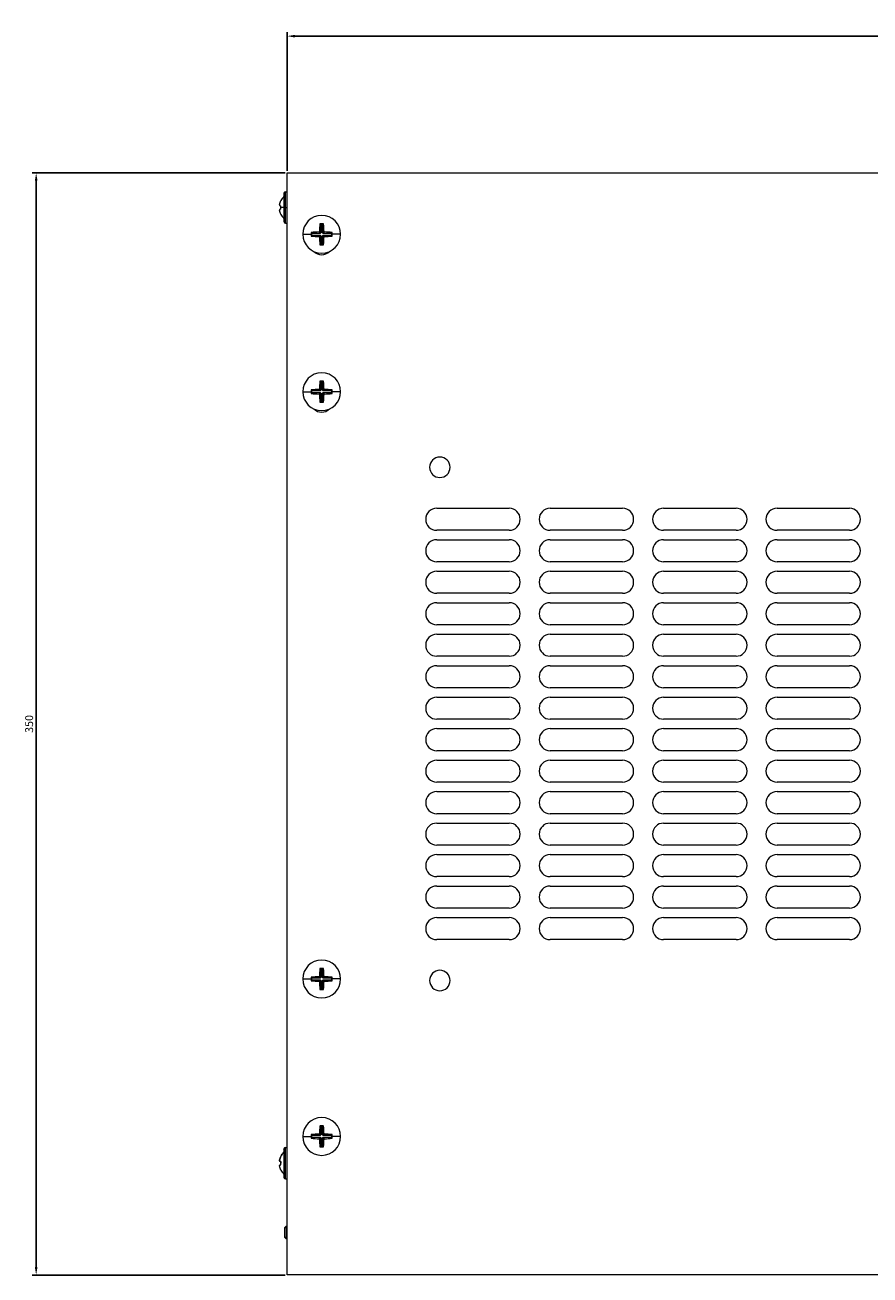
# Model space of a CAD drawing. Units: millimetres. Extents: x -355 to 838, y -914 to 361.
# Drawn here: x -355 to -87, y -904 to -508 of the extents above; entities that cross this region are included whole.
import ezdxf

# ---------------------------------------------------------------- set-up
doc = ezdxf.new("R2010")
doc.units = ezdxf.units.MM
doc.styles.get("Standard").update_dxf_attribs({"font": 'arial.ttf'})
doc.dimstyles.new('ISO-25', dxfattribs={"dimtxt": 2.5, "dimasz": 2.5, "dimexe": 1.25, "dimexo": 0.625, "dimtad": 1, "dimtxsty": 'Standard', "dimcen": 2.5, "dimadec": 0, "dimazin": 0, "dimtfac": 1, "dimtmove": 0, "dimatfit": 3, "dimfxl": 1, "dimarcsym": 0})

# ---------------------------------------------------------------- blocks, each defined once
blk = doc.blocks.new('A$Ce31edd06')
at = {"color": 0, "linetype": 'Continuous', "lineweight": 0}
for p, q in [((-1350.37, 554.65), (-1350.37, 904.65)), ((-1350.37, 904.65), (-800.37, 904.65)), ((-1351.37, 898.15), (-1351.37, 893.65)), ((-1350.87, 893.65), (-1350.87, 898.65)), ((-1350.87, 898.65), (-1350.37, 898.65)), ((-1352.73, 894.24), (-1352.32, 894.17)), ((-1352.35, 895.82), (-1352.32, 895.82)), ((-1351.37, 893.65), (-1352.35, 893.65)), ((-1350.87, 893.65), (-1351.37, 893.65)), ((-1351.37, 893.65), (-1351.37, 889.15)), ((-1350.87, 893.65), (-1350.37, 893.65)), ((-1350.87, 888.65), (-1350.87, 893.65)), ((-1352.32, 893.13), (-1352.73, 893.06)), ((-1352.32, 891.48), (-1352.35, 891.47)), ((-1350.87, 888.65), (-1350.37, 888.65)), ((-1342.5, 885.54), (-1342.68, 885.71)), ((-1342.46, 885.4), (-1342.5, 885.54)), ((-1342.5, 885.54), (-1339.87, 885.54)), ((-1342.46, 884.9), (-1342.46, 885.4)), ((-1339.87, 885.4), (-1342.46, 885.4)), ((-1339.87, 885.54), (-1340.21, 885.88)), ((-1340.1, 885.98), (-1339.75, 885.64)), ((-1339.75, 888.29), (-1339.93, 888.46)), ((-1339.61, 885.64), (-1339.87, 885.4)), ((-1339.75, 885.64), (-1339.87, 885.54)), ((-1339.87, 885.4), (-1339.87, 885.54)), ((-1339.75, 885.64), (-1339.75, 888.29)), ((-1339.75, 888.29), (-1339.61, 888.25)), ((-1339.61, 885.64), (-1339.75, 885.64)), ((-1339.61, 888.25), (-1339.12, 888.25)), ((-1339.61, 888.25), (-1339.61, 885.64)), ((-1339.12, 888.25), (-1338.98, 888.29)), ((-1339.12, 885.65), (-1339.12, 888.25)), ((-1338.87, 885.4), (-1339.12, 885.65)), ((-1339.12, 885.65), (-1338.98, 885.65)), ((-1338.98, 888.29), (-1338.8, 888.46)), ((-1338.98, 888.29), (-1338.98, 885.65)), ((-1338.98, 885.65), (-1338.64, 885.99)), ((-1338.87, 885.54), (-1338.98, 885.65)), ((-1338.53, 885.88), (-1338.87, 885.54)), ((-1338.87, 885.54), (-1336.23, 885.54)), ((-1338.87, 885.4), (-1338.87, 885.54)), ((-1336.27, 885.4), (-1338.87, 885.4)), ((-1336.23, 885.54), (-1336.27, 885.4)), ((-1336.27, 885.4), (-1336.27, 884.9)), ((-1336.23, 885.54), (-1336.05, 885.71)), ((-1345.38, 885.15), (-1342.68, 885.15)), ((-1342.5, 884.76), (-1342.68, 884.58)), ((-1342.5, 884.76), (-1342.46, 884.9)), ((-1339.86, 884.76), (-1342.5, 884.76)), ((-1342.46, 884.9), (-1339.86, 884.9)), ((-1340.2, 884.42), (-1339.86, 884.76)), ((-1339.75, 884.65), (-1340.1, 884.3)), ((-1339.75, 882.01), (-1339.93, 881.83)), ((-1339.86, 884.9), (-1339.61, 884.65)), ((-1339.86, 884.76), (-1339.86, 884.9)), ((-1339.86, 884.76), (-1339.75, 884.65)), ((-1339.75, 882.01), (-1339.75, 884.65)), ((-1339.75, 884.65), (-1339.61, 884.65)), ((-1339.61, 882.05), (-1339.75, 882.01)), ((-1339.61, 884.65), (-1339.61, 882.05)), ((-1339.12, 882.05), (-1339.61, 882.05)), ((-1339.12, 884.66), (-1338.86, 884.9)), ((-1339.12, 882.05), (-1339.12, 884.66)), ((-1339.12, 884.66), (-1338.98, 884.66)), ((-1338.98, 882.01), (-1339.12, 882.05)), ((-1338.98, 884.66), (-1338.86, 884.76)), ((-1338.64, 884.31), (-1338.98, 884.66)), ((-1338.98, 884.66), (-1338.98, 882.01)), ((-1338.98, 882.01), (-1338.8, 881.83)), ((-1338.86, 884.9), (-1336.27, 884.9)), ((-1338.86, 884.9), (-1338.86, 884.76)), ((-1336.23, 884.76), (-1338.86, 884.76)), ((-1338.86, 884.76), (-1338.52, 884.42)), ((-1336.27, 884.9), (-1336.23, 884.76)), ((-1336.23, 884.76), (-1336.05, 884.58)), ((-1333.36, 885.15), (-1336.05, 885.15)), ((-1339.75, 838.29), (-1339.93, 838.46)), ((-1339.75, 835.64), (-1339.75, 838.29)), ((-1339.75, 838.29), (-1339.61, 838.25)), ((-1339.61, 838.25), (-1339.12, 838.25)), ((-1339.61, 838.25), (-1339.61, 835.64)), ((-1339.12, 838.25), (-1338.98, 838.29)), ((-1339.12, 835.65), (-1339.12, 838.25)), ((-1338.98, 838.29), (-1338.8, 838.46)), ((-1338.98, 838.29), (-1338.98, 835.65)), ((-1345.38, 835.15), (-1342.68, 835.15)), ((-1342.5, 835.54), (-1342.68, 835.71)), ((-1342.5, 834.76), (-1342.68, 834.58)), ((-1342.46, 835.4), (-1342.5, 835.54)), ((-1342.5, 835.54), (-1339.87, 835.54)), ((-1342.5, 834.76), (-1342.46, 834.9)), ((-1339.86, 834.76), (-1342.5, 834.76)), ((-1342.46, 834.9), (-1342.46, 835.4)), ((-1339.87, 835.4), (-1342.46, 835.4)), ((-1342.46, 834.9), (-1339.86, 834.9)), ((-1339.87, 835.54), (-1340.21, 835.88)), ((-1340.2, 834.42), (-1339.86, 834.76)), ((-1340.1, 835.98), (-1339.75, 835.64)), ((-1339.75, 834.65), (-1340.1, 834.3)), ((-1339.61, 835.64), (-1339.87, 835.4)), ((-1339.75, 835.64), (-1339.87, 835.54)), ((-1339.87, 835.4), (-1339.87, 835.54)), ((-1339.86, 834.9), (-1339.61, 834.65)), ((-1339.86, 834.9), (-1339.86, 834.76)), ((-1339.86, 834.76), (-1339.75, 834.65)), ((-1339.61, 835.64), (-1339.75, 835.64)), ((-1339.75, 832.01), (-1339.75, 834.65)), ((-1339.61, 834.65), (-1339.75, 834.65)), ((-1339.61, 834.65), (-1339.61, 832.05)), ((-1338.87, 835.4), (-1339.12, 835.65)), ((-1338.98, 835.65), (-1339.12, 835.65)), ((-1339.12, 834.66), (-1338.86, 834.9)), ((-1339.12, 832.05), (-1339.12, 834.66)), ((-1339.12, 834.66), (-1338.98, 834.66)), ((-1338.98, 835.65), (-1338.64, 835.99)), ((-1338.87, 835.54), (-1338.98, 835.65)), ((-1338.98, 834.66), (-1338.86, 834.76)), ((-1338.64, 834.31), (-1338.98, 834.66)), ((-1338.98, 834.66), (-1338.98, 832.01)), ((-1338.53, 835.88), (-1338.87, 835.54)), ((-1338.87, 835.54), (-1336.23, 835.54)), ((-1338.87, 835.54), (-1338.87, 835.4)), ((-1336.27, 835.4), (-1338.87, 835.4)), ((-1338.86, 834.9), (-1336.27, 834.9)), ((-1338.86, 834.9), (-1338.86, 834.76)), ((-1336.23, 834.76), (-1338.86, 834.76)), ((-1338.86, 834.76), (-1338.52, 834.42)), ((-1336.23, 835.54), (-1336.27, 835.4)), ((-1336.27, 835.4), (-1336.27, 834.9)), ((-1336.27, 834.9), (-1336.23, 834.76)), ((-1336.23, 835.54), (-1336.05, 835.71)), ((-1336.23, 834.76), (-1336.05, 834.58)), ((-1333.36, 835.15), (-1336.05, 835.15)), ((-1339.75, 832.01), (-1339.93, 831.83)), ((-1339.61, 832.05), (-1339.75, 832.01)), ((-1339.12, 832.05), (-1339.61, 832.05)), ((-1338.98, 832.01), (-1339.12, 832.05)), ((-1338.98, 832.01), (-1338.8, 831.83)), ((-1302.87, 798.15), (-1279.87, 798.15)), ((-1266.87, 798.15), (-1243.87, 798.15)), ((-1230.87, 798.15), (-1207.87, 798.15)), ((-1194.87, 798.15), (-1171.87, 798.15)), ((-1279.87, 791.15), (-1302.87, 791.15)), ((-1243.87, 791.15), (-1266.87, 791.15)), ((-1207.87, 791.15), (-1230.87, 791.15)), ((-1171.87, 791.15), (-1194.87, 791.15)), ((-1302.87, 788.15), (-1279.87, 788.15)), ((-1266.87, 788.15), (-1243.87, 788.15)), ((-1230.87, 788.15), (-1207.87, 788.15)), ((-1194.87, 788.15), (-1171.87, 788.15)), ((-1279.87, 781.15), (-1302.87, 781.15)), ((-1302.87, 778.15), (-1279.87, 778.15)), ((-1243.87, 781.15), (-1266.87, 781.15)), ((-1266.87, 778.15), (-1243.87, 778.15)), ((-1207.87, 781.15), (-1230.87, 781.15)), ((-1230.87, 778.15), (-1207.87, 778.15)), ((-1171.87, 781.15), (-1194.87, 781.15)), ((-1194.87, 778.15), (-1171.87, 778.15)), ((-1279.87, 771.15), (-1302.87, 771.15)), ((-1243.87, 771.15), (-1266.87, 771.15)), ((-1207.87, 771.15), (-1230.87, 771.15)), ((-1171.87, 771.15), (-1194.87, 771.15)), ((-1302.87, 768.15), (-1279.87, 768.15)), ((-1266.87, 768.15), (-1243.87, 768.15)), ((-1230.87, 768.15), (-1207.87, 768.15)), ((-1194.87, 768.15), (-1171.87, 768.15)), ((-1279.87, 761.15), (-1302.87, 761.15)), ((-1243.87, 761.15), (-1266.87, 761.15)), ((-1207.87, 761.15), (-1230.87, 761.15)), ((-1171.87, 761.15), (-1194.87, 761.15)), ((-1302.87, 758.15), (-1279.87, 758.15)), ((-1266.87, 758.15), (-1243.87, 758.15)), ((-1230.87, 758.15), (-1207.87, 758.15)), ((-1194.87, 758.15), (-1171.87, 758.15)), ((-1279.87, 751.15), (-1302.87, 751.15)), ((-1243.87, 751.15), (-1266.87, 751.15)), ((-1207.87, 751.15), (-1230.87, 751.15)), ((-1171.87, 751.15), (-1194.87, 751.15)), ((-1302.87, 748.15), (-1279.87, 748.15)), ((-1266.87, 748.15), (-1243.87, 748.15)), ((-1230.87, 748.15), (-1207.87, 748.15)), ((-1194.87, 748.15), (-1171.87, 748.15)), ((-1279.87, 741.15), (-1302.87, 741.15)), ((-1243.87, 741.15), (-1266.87, 741.15)), ((-1207.87, 741.15), (-1230.87, 741.15)), ((-1171.87, 741.15), (-1194.87, 741.15)), ((-1302.87, 738.15), (-1279.87, 738.15)), ((-1266.87, 738.15), (-1243.87, 738.15)), ((-1230.87, 738.15), (-1207.87, 738.15)), ((-1194.87, 738.15), (-1171.87, 738.15)), ((-1279.87, 731.15), (-1302.87, 731.15)), ((-1243.87, 731.15), (-1266.87, 731.15)), ((-1207.87, 731.15), (-1230.87, 731.15)), ((-1171.87, 731.15), (-1194.87, 731.15)), ((-1302.87, 728.15), (-1279.87, 728.15)), ((-1266.87, 728.15), (-1243.87, 728.15)), ((-1230.87, 728.15), (-1207.87, 728.15)), ((-1194.87, 728.15), (-1171.87, 728.15)), ((-1279.87, 721.15), (-1302.87, 721.15)), ((-1243.87, 721.15), (-1266.87, 721.15)), ((-1207.87, 721.15), (-1230.87, 721.15)), ((-1171.87, 721.15), (-1194.87, 721.15)), ((-1302.87, 718.15), (-1279.87, 718.15)), ((-1266.87, 718.15), (-1243.87, 718.15)), ((-1230.87, 718.15), (-1207.87, 718.15)), ((-1194.87, 718.15), (-1171.87, 718.15)), ((-1279.87, 711.15), (-1302.87, 711.15)), ((-1243.87, 711.15), (-1266.87, 711.15)), ((-1207.87, 711.15), (-1230.87, 711.15)), ((-1171.87, 711.15), (-1194.87, 711.15)), ((-1302.87, 708.15), (-1279.87, 708.15)), ((-1266.87, 708.15), (-1243.87, 708.15)), ((-1230.87, 708.15), (-1207.87, 708.15)), ((-1194.87, 708.15), (-1171.87, 708.15)), ((-1279.87, 701.15), (-1302.87, 701.15)), ((-1243.87, 701.15), (-1266.87, 701.15)), ((-1207.87, 701.15), (-1230.87, 701.15)), ((-1171.87, 701.15), (-1194.87, 701.15)), ((-1302.87, 698.15), (-1279.87, 698.15)), ((-1266.87, 698.15), (-1243.87, 698.15)), ((-1230.87, 698.15), (-1207.87, 698.15)), ((-1194.87, 698.15), (-1171.87, 698.15)), ((-1279.87, 691.15), (-1302.87, 691.15)), ((-1243.87, 691.15), (-1266.87, 691.15)), ((-1207.87, 691.15), (-1230.87, 691.15)), ((-1171.87, 691.15), (-1194.87, 691.15)), ((-1302.87, 688.15), (-1279.87, 688.15)), ((-1266.87, 688.15), (-1243.87, 688.15)), ((-1230.87, 688.15), (-1207.87, 688.15)), ((-1194.87, 688.15), (-1171.87, 688.15)), ((-1279.87, 681.15), (-1302.87, 681.15)), ((-1243.87, 681.15), (-1266.87, 681.15)), ((-1207.87, 681.15), (-1230.87, 681.15)), ((-1171.87, 681.15), (-1194.87, 681.15)), ((-1302.87, 678.15), (-1279.87, 678.15)), ((-1266.87, 678.15), (-1243.87, 678.15)), ((-1230.87, 678.15), (-1207.87, 678.15)), ((-1194.87, 678.15), (-1171.87, 678.15)), ((-1279.87, 671.15), (-1302.87, 671.15)), ((-1243.87, 671.15), (-1266.87, 671.15)), ((-1207.87, 671.15), (-1230.87, 671.15)), ((-1171.87, 671.15), (-1194.87, 671.15)), ((-1302.87, 668.15), (-1279.87, 668.15)), ((-1266.87, 668.15), (-1243.87, 668.15)), ((-1230.87, 668.15), (-1207.87, 668.15)), ((-1194.87, 668.15), (-1171.87, 668.15)), ((-1279.87, 661.15), (-1302.87, 661.15)), ((-1243.87, 661.15), (-1266.87, 661.15)), ((-1207.87, 661.15), (-1230.87, 661.15)), ((-1171.87, 661.15), (-1194.87, 661.15)), ((-1339.75, 651.79), (-1339.93, 651.96)), ((-1339.75, 649.14), (-1339.75, 651.79)), ((-1339.75, 651.79), (-1339.61, 651.75)), ((-1339.61, 651.75), (-1339.12, 651.75)), ((-1339.61, 651.75), (-1339.61, 649.14)), ((-1339.12, 651.75), (-1338.98, 651.79)), ((-1339.12, 649.15), (-1339.12, 651.75)), ((-1338.98, 651.79), (-1338.8, 651.96)), ((-1338.98, 651.79), (-1338.98, 649.15)), ((-1345.38, 648.65), (-1342.68, 648.65)), ((-1342.5, 649.04), (-1342.68, 649.21)), ((-1342.5, 648.26), (-1342.68, 648.08)), ((-1342.46, 648.9), (-1342.5, 649.04)), ((-1342.5, 649.04), (-1339.87, 649.04)), ((-1342.5, 648.26), (-1342.46, 648.4)), ((-1339.86, 648.26), (-1342.5, 648.26)), ((-1342.46, 648.4), (-1342.46, 648.9)), ((-1339.87, 648.9), (-1342.46, 648.9)), ((-1342.46, 648.4), (-1339.86, 648.4)), ((-1339.87, 649.04), (-1340.21, 649.38)), ((-1340.2, 647.92), (-1339.86, 648.26)), ((-1340.1, 649.48), (-1339.75, 649.14)), ((-1339.75, 648.15), (-1340.1, 647.8)), ((-1339.61, 649.14), (-1339.87, 648.9)), ((-1339.75, 649.14), (-1339.87, 649.04)), ((-1339.87, 648.9), (-1339.87, 649.04)), ((-1339.86, 648.4), (-1339.61, 648.15)), ((-1339.86, 648.4), (-1339.86, 648.26)), ((-1339.86, 648.26), (-1339.75, 648.15)), ((-1339.61, 649.14), (-1339.75, 649.14)), ((-1339.75, 645.51), (-1339.75, 648.15)), ((-1339.61, 648.15), (-1339.75, 648.15)), ((-1339.61, 648.15), (-1339.61, 645.55)), ((-1338.87, 648.9), (-1339.12, 649.15)), ((-1338.98, 649.15), (-1339.12, 649.15)), ((-1339.12, 648.16), (-1338.86, 648.4)), ((-1339.12, 645.55), (-1339.12, 648.16)), ((-1339.12, 648.16), (-1338.98, 648.16)), ((-1338.98, 649.15), (-1338.64, 649.49)), ((-1338.87, 649.04), (-1338.98, 649.15)), ((-1338.98, 648.16), (-1338.86, 648.26)), ((-1338.64, 647.81), (-1338.98, 648.16)), ((-1338.98, 648.16), (-1338.98, 645.51)), ((-1338.53, 649.38), (-1338.87, 649.04)), ((-1338.87, 649.04), (-1336.23, 649.04)), ((-1338.87, 649.04), (-1338.87, 648.9)), ((-1336.27, 648.9), (-1338.87, 648.9)), ((-1338.86, 648.4), (-1336.27, 648.4)), ((-1338.86, 648.4), (-1338.86, 648.26)), ((-1336.23, 648.26), (-1338.86, 648.26)), ((-1338.86, 648.26), (-1338.52, 647.92)), ((-1336.23, 649.04), (-1336.27, 648.9)), ((-1336.27, 648.9), (-1336.27, 648.4)), ((-1336.27, 648.4), (-1336.23, 648.26)), ((-1336.23, 649.04), (-1336.05, 649.21)), ((-1336.23, 648.26), (-1336.05, 648.08)), ((-1333.36, 648.65), (-1336.05, 648.65)), ((-1339.75, 645.51), (-1339.93, 645.33)), ((-1339.61, 645.55), (-1339.75, 645.51)), ((-1339.12, 645.55), (-1339.61, 645.55)), ((-1338.98, 645.51), (-1339.12, 645.55)), ((-1338.98, 645.51), (-1338.8, 645.33)), ((-1340.1, 599.48), (-1339.75, 599.14)), ((-1339.75, 601.79), (-1339.93, 601.96)), ((-1339.75, 599.14), (-1339.75, 601.79)), ((-1339.75, 601.79), (-1339.61, 601.75)), ((-1339.61, 601.75), (-1339.12, 601.75)), ((-1339.61, 601.75), (-1339.61, 599.14)), ((-1339.12, 601.75), (-1338.98, 601.79)), ((-1339.12, 599.15), (-1339.12, 601.75)), ((-1338.98, 601.79), (-1338.8, 601.96)), ((-1338.98, 601.79), (-1338.98, 599.15)), ((-1338.98, 599.15), (-1338.64, 599.49)), ((-1345.38, 598.65), (-1342.68, 598.65)), ((-1342.5, 599.04), (-1342.68, 599.21)), ((-1342.5, 598.26), (-1342.68, 598.08)), ((-1342.46, 598.9), (-1342.5, 599.04)), ((-1342.5, 599.04), (-1339.87, 599.04)), ((-1342.5, 598.26), (-1342.46, 598.4)), ((-1339.86, 598.26), (-1342.5, 598.26)), ((-1342.46, 598.4), (-1342.46, 598.9)), ((-1339.87, 598.9), (-1342.46, 598.9)), ((-1342.46, 598.4), (-1339.86, 598.4)), ((-1339.87, 599.04), (-1340.21, 599.38)), ((-1340.2, 597.92), (-1339.86, 598.26)), ((-1339.75, 598.15), (-1340.1, 597.8)), ((-1339.75, 595.51), (-1339.93, 595.33)), ((-1339.61, 599.14), (-1339.87, 598.9)), ((-1339.75, 599.14), (-1339.87, 599.04)), ((-1339.87, 598.9), (-1339.87, 599.04)), ((-1339.86, 598.4), (-1339.61, 598.15)), ((-1339.86, 598.26), (-1339.86, 598.4)), ((-1339.86, 598.26), (-1339.75, 598.15)), ((-1339.61, 599.14), (-1339.75, 599.14)), ((-1339.75, 595.51), (-1339.75, 598.15)), ((-1339.75, 598.15), (-1339.61, 598.15)), ((-1339.61, 595.55), (-1339.75, 595.51)), ((-1339.61, 598.15), (-1339.61, 595.55)), ((-1339.12, 595.55), (-1339.61, 595.55)), ((-1338.87, 598.9), (-1339.12, 599.15)), ((-1339.12, 599.15), (-1338.98, 599.15)), ((-1339.12, 598.16), (-1338.86, 598.4)), ((-1339.12, 595.55), (-1339.12, 598.16)), ((-1339.12, 598.16), (-1338.98, 598.16)), ((-1338.98, 595.51), (-1339.12, 595.55)), ((-1338.87, 599.04), (-1338.98, 599.15)), ((-1338.98, 598.16), (-1338.86, 598.26)), ((-1338.64, 597.81), (-1338.98, 598.16)), ((-1338.98, 598.16), (-1338.98, 595.51)), ((-1338.98, 595.51), (-1338.8, 595.33)), ((-1338.53, 599.38), (-1338.87, 599.04)), ((-1338.87, 599.04), (-1336.23, 599.04)), ((-1338.87, 598.9), (-1338.87, 599.04)), ((-1336.27, 598.9), (-1338.87, 598.9)), ((-1338.86, 598.4), (-1336.27, 598.4)), ((-1338.86, 598.4), (-1338.86, 598.26)), ((-1336.23, 598.26), (-1338.86, 598.26)), ((-1338.86, 598.26), (-1338.52, 597.92)), ((-1336.23, 599.04), (-1336.27, 598.9)), ((-1336.27, 598.9), (-1336.27, 598.4)), ((-1336.27, 598.4), (-1336.23, 598.26)), ((-1336.23, 599.04), (-1336.05, 599.21)), ((-1336.23, 598.26), (-1336.05, 598.08)), ((-1333.36, 598.65), (-1336.05, 598.65)), ((-1351.37, 594.65), (-1351.37, 594.65)), ((-1351.37, 594.65), (-1351.37, 585.65)), ((-1350.87, 595.15), (-1350.87, 595.15)), ((-1350.87, 595.15), (-1350.37, 595.15)), ((-1350.87, 585.15), (-1350.87, 595.15)), ((-1350.87, 595.15), (-1350.37, 595.15)), ((-1352.73, 591.14), (-1352.72, 591.14)), ((-1352.73, 589.57), (-1352.33, 589.64)), ((-1352.32, 589.62), (-1352.73, 589.54)), ((-1352.73, 589.54), (-1352.32, 589.62)), ((-1350.87, 585.15), (-1350.37, 585.15)), ((-1350.67, 570.15), (-1351.07, 569.75)), ((-1351.07, 566.55), (-1351.07, 569.75)), ((-1351.07, 569.75), (-1350.67, 569.75)), ((-1350.67, 570.15), (-1350.37, 570.15)), ((-1350.67, 570.15), (-1350.67, 569.75)), ((-1350.37, 569.75), (-1350.67, 569.75)), ((-1350.67, 569.75), (-1350.67, 566.55)), ((-1351.07, 566.55), (-1350.67, 566.15)), ((-1350.67, 566.55), (-1351.07, 566.55)), ((-1350.67, 566.55), (-1350.37, 566.55)), ((-1350.67, 566.55), (-1350.67, 566.15)), ((-1350.37, 566.15), (-1350.67, 566.15)), ((-800.37, 554.65), (-1350.37, 554.65))]:
    blk.add_line(p, q, dxfattribs=at)
for centre, radius, start, end in [((-1348.03, 893.65), 4.83, 133.6028, 153.2767), ((-1350.87, 898.15), 0.5, 90, 180), ((-1348.03, 893.65), 4.83, 206.7233, 226.3972), ((-1339.37, 885.15), 6.01, 90, 180), ((-1339.37, 885.15), 6.01, 0, 90), ((-1350.87, 889.15), 0.5, 180, 270), ((-1339.37, 885.15), 6.01, 180, 270), ((-1339.37, 885.15), 6.01, 270, 0), ((-1339.37, 882.15), 3.5, 225.0415, 270), ((-1339.37, 882.15), 3.5, 270, 314.9585), ((-1339.37, 835.15), 6.01, 90, 180), ((-1339.37, 835.15), 6.01, 0, 90), ((-1339.37, 835.15), 6.01, 180, 270), ((-1339.37, 835.15), 6.01, 270, 0), ((-1339.37, 832.15), 3.5, 225.0415, 270), ((-1339.37, 832.15), 3.5, 270, 314.9585), ((-1301.87, 811.15), 3.25, 90, 270), ((-1301.87, 811.15), 3.25, 270, 90), ((-1302.87, 794.65), 3.5, 90, 270), ((-1279.87, 794.65), 3.5, 270, 90), ((-1266.87, 794.65), 3.5, 90, 270), ((-1243.87, 794.65), 3.5, 270, 90), ((-1230.87, 794.65), 3.5, 90, 270), ((-1207.87, 794.65), 3.5, 270, 90), ((-1194.87, 794.65), 3.5, 90, 270), ((-1171.87, 794.65), 3.5, 270, 90), ((-1302.87, 784.65), 3.5, 90, 270), ((-1279.87, 784.65), 3.5, 270, 90), ((-1266.87, 784.65), 3.5, 90, 270), ((-1243.87, 784.65), 3.5, 270, 90), ((-1230.87, 784.65), 3.5, 90, 270), ((-1207.87, 784.65), 3.5, 270, 90), ((-1194.87, 784.65), 3.5, 90, 270), ((-1171.87, 784.65), 3.5, 270, 90), ((-1302.87, 774.65), 3.5, 90, 270), ((-1279.87, 774.65), 3.5, 270, 90), ((-1266.87, 774.65), 3.5, 90, 270), ((-1243.87, 774.65), 3.5, 270, 90), ((-1230.87, 774.65), 3.5, 90, 270), ((-1207.87, 774.65), 3.5, 270, 90), ((-1194.87, 774.65), 3.5, 90, 270), ((-1171.87, 774.65), 3.5, 270, 90), ((-1302.87, 764.65), 3.5, 90, 270), ((-1279.87, 764.65), 3.5, 270, 90), ((-1266.87, 764.65), 3.5, 90, 270), ((-1243.87, 764.65), 3.5, 270, 90), ((-1230.87, 764.65), 3.5, 90, 270), ((-1207.87, 764.65), 3.5, 270, 90), ((-1194.87, 764.65), 3.5, 90, 270), ((-1171.87, 764.65), 3.5, 270, 90), ((-1302.87, 754.65), 3.5, 90, 270), ((-1279.87, 754.65), 3.5, 270, 90), ((-1266.87, 754.65), 3.5, 90, 270), ((-1243.87, 754.65), 3.5, 270, 90), ((-1230.87, 754.65), 3.5, 90, 270), ((-1207.87, 754.65), 3.5, 270, 90), ((-1194.87, 754.65), 3.5, 90, 270), ((-1171.87, 754.65), 3.5, 270, 90), ((-1302.87, 744.65), 3.5, 90, 270), ((-1279.87, 744.65), 3.5, 270, 90), ((-1266.87, 744.65), 3.5, 90, 270), ((-1243.87, 744.65), 3.5, 270, 90), ((-1230.87, 744.65), 3.5, 90, 270), ((-1207.87, 744.65), 3.5, 270, 90), ((-1194.87, 744.65), 3.5, 90, 270), ((-1171.87, 744.65), 3.5, 270, 90), ((-1302.87, 734.65), 3.5, 90, 270), ((-1279.87, 734.65), 3.5, 270, 90), ((-1266.87, 734.65), 3.5, 90, 270), ((-1243.87, 734.65), 3.5, 270, 90), ((-1230.87, 734.65), 3.5, 90, 270), ((-1207.87, 734.65), 3.5, 270, 90), ((-1194.87, 734.65), 3.5, 90, 270), ((-1171.87, 734.65), 3.5, 270, 90), ((-1302.87, 724.65), 3.5, 90, 270), ((-1279.87, 724.65), 3.5, 270, 90), ((-1266.87, 724.65), 3.5, 90, 270), ((-1243.87, 724.65), 3.5, 270, 90), ((-1230.87, 724.65), 3.5, 90, 270), ((-1207.87, 724.65), 3.5, 270, 90), ((-1194.87, 724.65), 3.5, 90, 270), ((-1171.87, 724.65), 3.5, 270, 90), ((-1302.87, 714.65), 3.5, 90, 270), ((-1279.87, 714.65), 3.5, 270, 90), ((-1266.87, 714.65), 3.5, 90, 270), ((-1243.87, 714.65), 3.5, 270, 90), ((-1230.87, 714.65), 3.5, 90, 270), ((-1207.87, 714.65), 3.5, 270, 90), ((-1194.87, 714.65), 3.5, 90, 270), ((-1171.87, 714.65), 3.5, 270, 90), ((-1302.87, 704.65), 3.5, 90, 270), ((-1279.87, 704.65), 3.5, 270, 90), ((-1266.87, 704.65), 3.5, 90, 270), ((-1243.87, 704.65), 3.5, 270, 90), ((-1230.87, 704.65), 3.5, 90, 270), ((-1207.87, 704.65), 3.5, 270, 90), ((-1194.87, 704.65), 3.5, 90, 270), ((-1171.87, 704.65), 3.5, 270, 90), ((-1302.87, 694.65), 3.5, 90, 270), ((-1279.87, 694.65), 3.5, 270, 90), ((-1266.87, 694.65), 3.5, 90, 270), ((-1243.87, 694.65), 3.5, 270, 90), ((-1230.87, 694.65), 3.5, 90, 270), ((-1207.87, 694.65), 3.5, 270, 90), ((-1194.87, 694.65), 3.5, 90, 270), ((-1171.87, 694.65), 3.5, 270, 90), ((-1302.87, 684.65), 3.5, 90, 270), ((-1279.87, 684.65), 3.5, 270, 90), ((-1266.87, 684.65), 3.5, 90, 270), ((-1243.87, 684.65), 3.5, 270, 90), ((-1230.87, 684.65), 3.5, 90, 270), ((-1207.87, 684.65), 3.5, 270, 90), ((-1194.87, 684.65), 3.5, 90, 270), ((-1171.87, 684.65), 3.5, 270, 90), ((-1302.87, 674.65), 3.5, 90, 270), ((-1279.87, 674.65), 3.5, 270, 90), ((-1266.87, 674.65), 3.5, 90, 270), ((-1243.87, 674.65), 3.5, 270, 90), ((-1230.87, 674.65), 3.5, 90, 270), ((-1207.87, 674.65), 3.5, 270, 90), ((-1194.87, 674.65), 3.5, 90, 270), ((-1171.87, 674.65), 3.5, 270, 90), ((-1302.87, 664.65), 3.5, 90, 270), ((-1279.87, 664.65), 3.5, 270, 90), ((-1266.87, 664.65), 3.5, 90, 270), ((-1243.87, 664.65), 3.5, 270, 90), ((-1230.87, 664.65), 3.5, 90, 270), ((-1207.87, 664.65), 3.5, 270, 90), ((-1194.87, 664.65), 3.5, 90, 270), ((-1171.87, 664.65), 3.5, 270, 90), ((-1339.37, 648.65), 6.01, 90, 180), ((-1339.37, 648.65), 6.01, 0, 90), ((-1301.87, 648.15), 3.25, 90, 270), ((-1301.87, 648.15), 3.25, 270, 90), ((-1339.37, 648.65), 6.01, 180, 270), ((-1339.37, 648.65), 6.01, 270, 0), ((-1339.37, 598.65), 6.01, 90, 180), ((-1339.37, 598.65), 6.01, 0, 90), ((-1339.37, 598.65), 6.01, 180, 270), ((-1339.37, 598.65), 6.01, 270, 0), ((-1348.03, 590.15), 4.83, 133.6028, 153.2745), ((-1350.87, 594.65), 0.5, 90, 180), ((-1348.03, 590.15), 4.83, 206.7255, 226.3972), ((-1350.87, 585.65), 0.5, 180, 270)]:
    blk.add_arc(centre, radius, start, end, dxfattribs=at)
at = {"color": 0, "linetype": 'Continuous', "lineweight": 0, "extrusion": (0, 0, -1)}
for centre, major_axis, ratio, start_param, end_param in [((-1348.07, 893.65), (0, 4.83), 0.984808, -1.365522, -1.104968), ((-1347.79, 893.65), (0, 4.63), 0.984808, -1.570796, -1.458568), ((-1347.79, 893.65), (0, 4.63), 0.984808, -1.683024, -1.570796), ((-1348.07, 893.65), (0, 4.83), 0.984808, -2.036624, -1.776071), ((-1337.91, 883.56), (6.39, 5.89), 0.375524, -1.585195, -1.567586), ((-1340.95, 883.69), (5.89, -6.39), 0.375524, -1.585195, -1.567586), ((-1337.78, 886.61), (-5.89, 6.39), 0.375524, -1.585195, -1.567586), ((-1340.83, 886.73), (-6.39, -5.89), 0.375524, -1.585195, -1.567586), ((-1337.91, 833.56), (6.39, 5.89), 0.375524, -1.585195, -1.567586), ((-1337.78, 836.61), (-5.89, 6.39), 0.375524, -1.585195, -1.567586), ((-1340.95, 833.69), (5.89, -6.39), 0.375524, -1.585195, -1.567586), ((-1340.83, 836.73), (-6.39, -5.89), 0.375524, -1.585195, -1.567586), ((-1337.91, 647.06), (6.39, 5.89), 0.375524, -1.585195, -1.567586), ((-1337.78, 650.11), (-5.89, 6.39), 0.375524, -1.585195, -1.567586), ((-1340.95, 647.19), (5.89, -6.39), 0.375524, -1.585195, -1.567586), ((-1340.83, 650.23), (-6.39, -5.89), 0.375524, -1.585195, -1.567586), ((-1337.91, 597.06), (6.39, 5.89), 0.375524, -1.585195, -1.567586), ((-1340.95, 597.19), (5.89, -6.39), 0.375524, -1.585195, -1.567586), ((-1337.78, 600.11), (-5.89, 6.39), 0.375524, -1.585195, -1.567586), ((-1340.83, 600.23), (-6.39, -5.89), 0.375524, -1.585195, -1.567586), ((-1348.07, 590.15), (0.35, 4.81), 0.984725, -1.440191, -1.179638), ((-1348.03, 590.15), (4.83, 0), 0.999916, -2.675184, -2.331809), ((-1347.79, 591.52), (-4.56, 0.8), 0.012792, -0.002256, 0.003844), ((-1347.79, 591.52), (-4.56, 0.8), 0.012792, -0.114484, -0.002256), ((-1350.87, 594.65), (-0.5, 0), 0.999916, 0, 1.570796), ((-1348.07, 589.92), (-4.75, 0.84), 0.012792, -0.468084, -0.20753), ((-1348.07, 590.15), (0.35, 4.81), 0.984725, -2.111294, -1.85074), ((-1347.79, 590.13), (0.34, 4.62), 0.984725, -1.757694, -1.533237)]:
    blk.add_ellipse(centre, major_axis=major_axis, ratio=ratio, start_param=start_param, end_param=end_param, dxfattribs=at)
at = {"color": 0, "linetype": 'Continuous', "lineweight": 0}
for centre, major_axis, ratio, start_param, end_param in [((-1339.37, 883.46), (-8.83, 0), 0.275637, -1.475171, -1.185977), ((-1340.22, 885.15), (0, -8.96), 0.275637, -1.633732, -1.570796), ((-1337.67, 885.15), (0, -8.83), 0.275637, -1.955616, -1.665437), ((-1339.37, 886), (-8.96, 0), 0.275637, -1.633732, -1.507861), ((-1341.06, 885.15), (0, 8.83), 0.275637, -1.475171, -1.185977), ((-1339.37, 883.46), (-8.83, 0), 0.275637, -1.955616, -1.665437), ((-1338.52, 885.15), (0, 8.96), 0.275637, -1.570796, -1.507861), ((-1340.22, 885.15), (0, -8.96), 0.275637, -1.570796, -1.507861), ((-1339.37, 886.84), (8.83, 0), 0.275637, -1.955616, -1.665437), ((-1337.67, 885.15), (0, -8.83), 0.275637, -1.475171, -1.185977), ((-1339.37, 884.3), (8.96, 0), 0.275637, -1.633732, -1.507861), ((-1341.06, 885.15), (0, 8.83), 0.275637, -1.955616, -1.665437), ((-1339.37, 886.84), (8.83, 0), 0.275637, -1.475171, -1.185977), ((-1338.52, 885.15), (0, 8.96), 0.275637, -1.633732, -1.570796), ((-1337.67, 835.15), (0, -8.83), 0.275637, -1.955616, -1.665437), ((-1339.37, 836), (-8.96, 0), 0.275637, -1.633732, -1.507861), ((-1341.06, 835.15), (0, 8.83), 0.275637, -1.475171, -1.185977), ((-1339.37, 833.46), (-8.83, 0), 0.275637, -1.475171, -1.185977), ((-1340.22, 835.15), (0, -8.96), 0.275637, -1.633732, -1.570796), ((-1340.22, 835.15), (0, -8.96), 0.275637, -1.570796, -1.507861), ((-1339.37, 836.84), (8.83, 0), 0.275637, -1.955616, -1.665437), ((-1337.67, 835.15), (0, -8.83), 0.275637, -1.475171, -1.185977), ((-1341.06, 835.15), (0, 8.83), 0.275637, -1.955616, -1.665437), ((-1339.37, 833.46), (-8.83, 0), 0.275637, -1.955616, -1.665437), ((-1339.37, 836.84), (8.83, 0), 0.275637, -1.475171, -1.185977), ((-1338.52, 835.15), (0, 8.96), 0.275637, -1.570796, -1.507861), ((-1338.52, 835.15), (0, 8.96), 0.275637, -1.633732, -1.570796), ((-1339.37, 834.3), (8.96, 0), 0.275637, -1.633732, -1.507861), ((-1337.67, 648.65), (0, -8.83), 0.275637, -1.955616, -1.665437), ((-1339.37, 649.5), (-8.96, 0), 0.275637, -1.633732, -1.507861), ((-1341.06, 648.65), (0, 8.83), 0.275637, -1.475171, -1.185977), ((-1339.37, 646.96), (-8.83, 0), 0.275637, -1.475171, -1.185977), ((-1340.22, 648.65), (0, -8.96), 0.275637, -1.633732, -1.570796), ((-1340.22, 648.65), (0, -8.96), 0.275637, -1.570796, -1.507861), ((-1339.37, 650.34), (8.83, 0), 0.275637, -1.955616, -1.665437), ((-1337.67, 648.65), (0, -8.83), 0.275637, -1.475171, -1.185977), ((-1341.06, 648.65), (0, 8.83), 0.275637, -1.955616, -1.665437), ((-1339.37, 646.96), (-8.83, 0), 0.275637, -1.955616, -1.665437), ((-1339.37, 650.34), (8.83, 0), 0.275637, -1.475171, -1.185977), ((-1338.52, 648.65), (0, 8.96), 0.275637, -1.570796, -1.507861), ((-1338.52, 648.65), (0, 8.96), 0.275637, -1.633732, -1.570796), ((-1339.37, 647.8), (8.96, 0), 0.275637, -1.633732, -1.507861), ((-1337.67, 598.65), (0, -8.83), 0.275637, -1.955616, -1.665437), ((-1339.37, 599.5), (-8.96, 0), 0.275637, -1.633732, -1.507861), ((-1341.06, 598.65), (0, 8.83), 0.275637, -1.475171, -1.185977), ((-1339.37, 596.96), (-8.83, 0), 0.275637, -1.475171, -1.185977), ((-1340.22, 598.65), (0, -8.96), 0.275637, -1.633732, -1.570796), ((-1340.22, 598.65), (0, -8.96), 0.275637, -1.570796, -1.507861), ((-1339.37, 600.34), (8.83, 0), 0.275637, -1.955616, -1.665437), ((-1337.67, 598.65), (0, -8.83), 0.275637, -1.475171, -1.185977), ((-1341.06, 598.65), (0, 8.83), 0.275637, -1.955616, -1.665437), ((-1339.37, 596.96), (-8.83, 0), 0.275637, -1.955616, -1.665437), ((-1339.37, 600.34), (8.83, 0), 0.275637, -1.475171, -1.185977), ((-1338.52, 598.65), (0, 8.96), 0.275637, -1.570796, -1.507861), ((-1338.52, 598.65), (0, 8.96), 0.275637, -1.633732, -1.570796), ((-1348.07, 590.14), (0.35, -4.81), 0.984725, -2.108573, -1.85074), ((-1339.37, 597.8), (8.96, 0), 0.275637, -1.633732, -1.507861), ((-1348.07, 590.38), (-4.75, -0.84), 0.012792, -0.465363, -0.20753), ((-1348.07, 590.38), (-4.75, -0.84), 0.012792, 0.203019, 0.463572), ((-1347.79, 590.17), (0.34, -4.62), 0.984725, -1.745706, -1.639366), ((-1347.79, 588.78), (-4.56, -0.8), 0.012792, -0.102496, -0.002256), ((-1347.79, 588.78), (-4.56, -0.8), 0.012792, -0.002256, 0.109972)]:
    blk.add_ellipse(centre, major_axis=major_axis, ratio=ratio, start_param=start_param, end_param=end_param, dxfattribs=at)
for points, knots in [([(-1352.73, 894.63), (-1352.74, 894.59), (-1352.75, 894.54), (-1352.76, 894.44), (-1352.76, 894.4), (-1352.76, 894.33), (-1352.76, 894.29), (-1352.75, 894.25), (-1352.74, 894.24), (-1352.73, 894.24)], [0.18213497, 0.18213497, 0.18213497, 0.18213497, 0.19600552, 0.19600552, 0.21107689, 0.21107689, 0.22614769, 0.22614769, 0.24121848, 0.24121848, 0.24121848, 0.24121848]), ([(-1352.73, 893.06), (-1352.74, 893.06), (-1352.75, 893.04), (-1352.76, 893), (-1352.76, 892.97), (-1352.76, 892.9), (-1352.76, 892.85), (-1352.75, 892.76), (-1352.74, 892.71), (-1352.73, 892.66)], [0.12060933, 0.12060933, 0.12060933, 0.12060933, 0.13568013, 0.13568013, 0.15075092, 0.15075092, 0.16582229, 0.16582229, 0.17969285, 0.17969285, 0.17969285, 0.17969285]), ([(-1352.76, 590.86), (-1352.76, 590.86), (-1352.76, 590.86), (-1352.76, 590.9), (-1352.76, 590.94), (-1352.75, 591.04), (-1352.74, 591.09), (-1352.73, 591.14)], [0.21037609, 0.21037609, 0.21037609, 0.21037609, 0.21107689, 0.21107689, 0.22614769, 0.22614769, 0.24121848, 0.24121848, 0.24121848, 0.24121848]), ([(-1352.73, 591.12), (-1352.74, 591.07), (-1352.75, 591.02), (-1352.76, 590.92), (-1352.76, 590.88), (-1352.76, 590.81), (-1352.76, 590.78), (-1352.75, 590.74), (-1352.74, 590.73), (-1352.73, 590.72)], [0.12060933, 0.12060933, 0.12060933, 0.12060933, 0.13568013, 0.13568013, 0.15075092, 0.15075092, 0.16582229, 0.16582229, 0.17969285, 0.17969285, 0.17969285, 0.17969285]), ([(-1352.76, 589.44), (-1352.76, 589.44), (-1352.76, 589.45), (-1352.76, 589.49), (-1352.76, 589.52), (-1352.75, 589.56), (-1352.74, 589.57), (-1352.73, 589.57)], [0.02824801, 0.02824801, 0.02824801, 0.02824801, 0.03014159, 0.03014159, 0.04521296, 0.04521296, 0.05908351, 0.05908351, 0.05908351, 0.05908351]), ([(-1352.73, 589.54), (-1352.74, 589.54), (-1352.75, 589.53), (-1352.76, 589.5), (-1352.76, 589.47), (-1352.76, 589.4), (-1352.76, 589.35), (-1352.75, 589.26), (-1352.74, 589.21), (-1352.73, 589.16)], [0.06152564, 0.06152564, 0.06152564, 0.06152564, 0.07539619, 0.07539619, 0.09046756, 0.09046756, 0.10553836, 0.10553836, 0.12060915, 0.12060915, 0.12060915, 0.12060915])]:
    blk.add_open_spline(points, degree=3, knots=knots, dxfattribs=at)
blk = doc.blocks.new('*D8')
at = {"color": 0, "lineweight": -2, "transparency": 16777216}
for p, q in [((-271.81, -553.87), (-271.81, -509.83)), ((275.69, -511.08), (-269.31, -511.08)), ((278.19, -553.87), (278.19, -509.83))]:
    blk.add_line(p, q, dxfattribs=at)
at = {"color": 0, "transparency": 16777216}
for points in [[(-269.31, -510.67), (-269.31, -511.5), (-271.81, -511.08)], [(275.69, -510.67), (275.69, -511.5), (278.19, -511.08)]]:
    blk.add_solid(points, dxfattribs=at)
at = {"layer": 'Defpoints', "color": 0, "transparency": 16777216}
for p in [(-271.81, -511.08), (-271.81, -554.5), (278.19, -554.5)]:
    blk.add_point(p, dxfattribs=at)
at = {"color": 0, "transparency": 16777216, "insert": (3.19, -509.18), "char_height": 2.5, "attachment_point": 5}
blk.add_mtext('550', dxfattribs=at)
blk = doc.blocks.new('*D10')
at = {"color": 0, "lineweight": -2, "transparency": 16777216}
for p, q in [((-272.43, -554.5), (-352.68, -554.5)), ((-351.43, -557), (-351.43, -902)), ((-272.43, -904.5), (-352.68, -904.5))]:
    blk.add_line(p, q, dxfattribs=at)
at = {"color": 0, "transparency": 16777216}
for points in [[(-351.84, -557), (-351.01, -557), (-351.43, -554.5)], [(-351.84, -902), (-351.01, -902), (-351.43, -904.5)]]:
    blk.add_solid(points, dxfattribs=at)
at = {"layer": 'Defpoints', "color": 0, "transparency": 16777216}
for p in [(-271.81, -554.5), (-351.43, -904.5), (-271.81, -904.5)]:
    blk.add_point(p, dxfattribs=at)
at = {"color": 0, "transparency": 16777216, "insert": (-353.33, -729.5), "char_height": 2.5, "attachment_point": 5, "rotation": 90}
blk.add_mtext('350', dxfattribs=at)

msp = doc.modelspace()

# ---------------------------------------------------------------- block references
msp.add_blockref('A$Ce31edd06', (1078.559, -1459.145))

# ---------------------------------------------------------------- dimensions: what is measured, and where the dimension line sits
at = {"color": 8}
dim = msp.add_linear_dim(base=(-271.807, -511.083), p1=(278.193, -554.497), p2=(-271.807, -554.497), dimstyle='ISO-25', dxfattribs=at)
dim.commit()
dim.dimension.update_dxf_attribs({"geometry": '*D8', "text_midpoint": (3.193, -509.182)})
dim = msp.add_linear_dim(base=(-351.426, -904.497), p1=(-271.807, -554.497), p2=(-271.807, -904.497), angle=90, dimstyle='ISO-25', dxfattribs=at)
dim.commit()
dim.dimension.update_dxf_attribs({"geometry": '*D10', "text_midpoint": (-353.328, -729.497)})

doc.saveas('drawing.dxf')
